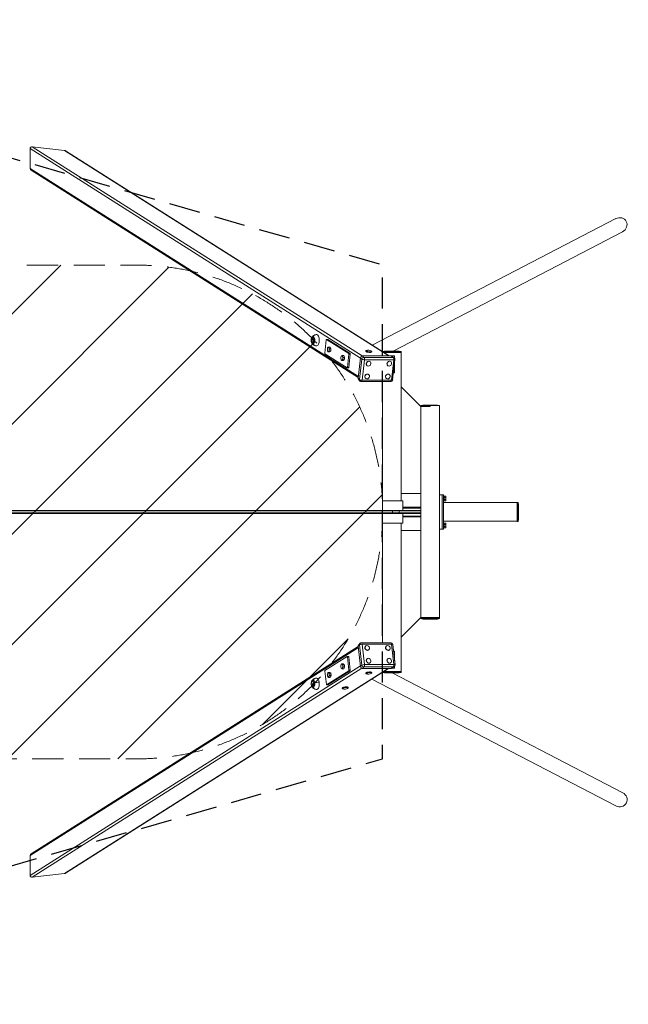
# Model space of a CAD drawing. Units: millimetres. Extents: x -16789 to 16789, y -2006 to 2006.
# Drawn here: x 14309 to 16789, y -2006 to 2006 of the extents above; entities that cross this region are included whole.
import ezdxf

# ---------------------------------------------------------------- set-up
doc = ezdxf.new("R2010")
doc.units = ezdxf.units.MM
doc.header["$LTSCALE"] = 20
doc.linetypes.add('HIDDEN', pattern=[9.525, 6.35, -3.175])
for name, color, linetype in [('2d', 230, 'Continuous'), ('EN-Free_Space', 10, 'HIDDEN'), ('EN-Free_Space_Hatch', 10, 'HIDDEN'), ('EN-Safetyzone', 93, 'HIDDEN')]:
    doc.layers.add(name, color=color, linetype=linetype)

msp = doc.modelspace()

# ---------------------------------------------------------------- hatches: boundary and pattern name
at = {"layer": 'EN-Free_Space_Hatch'}
h = msp.add_hatch(dxfattribs=at)
h.set_pattern_fill('ANSI31', color=256, scale=100)
edge = h.paths.add_edge_path()
edge.add_line((15787.8, -6.1), (15787.8, 5.9))
edge.add_arc((14787.8, 5.9), 1000, 360, 450)
edge.add_line((14787.8, 1005.9), (-14395, 1005.9))
edge.add_arc((-14395, 5.9), 1000, 90, 180)
edge.add_line((-15395, 5.9), (-15395, -6.1))
edge.add_arc((-14395, -6.1), 1000, 180, 270)
edge.add_line((-14395, -1006.1), (14787.8, -1006.1))
edge.add_arc((14787.8, -6.1), 1000, 270, 360)

# ---------------------------------------------------------------- linework, layer by layer
at = {"layer": '2d', "lineweight": 0}
for p, q in [((14360.3, 1488.2), (15705.1, 635.6)), ((14360.3, 1488.2), (14491.6, 1473.3)), ((15697.9, 627.3), (14351.5, 1480.9)), ((14351.5, 1400.2), (14351.5, 1480.9)), ((15812.8, 635.6), (14491.6, 1473.3)), ((15814.7, 635.6), (14495.9, 1471.8)), ((14351.5, 1400.2), (15689.3, 551.9)), ((15688.8, 547.4), (14356, 1392.4)), ((16737.8, 1195.2), (15745.5, 679.5)), ((16765.6, 1141.7), (15830.8, 655.9)), ((15496.9, 699.7), (15496.6, 699.7)), ((15500.2, 712.4), (15501.3, 713.9)), ((15500.2, 687), (15501.3, 685.6)), ((15504.6, 715.7), (15504.5, 715.7)), ((15504.6, 683.7), (15504.5, 683.7)), ((15506.2, 699.7), (15509.1, 699.7)), ((15509.1, 699.7), (15511.2, 699.7)), ((15511.4, 699.7), (15511.2, 699.7)), ((15552.2, 646.8), (15558.3, 700.9)), ((15559.4, 702.3), (15558.3, 700.9)), ((15559.4, 702.3), (15649.6, 645.1)), ((15564.8, 702.3), (15559.4, 702.3)), ((15564.8, 702.3), (15655, 645.1)), ((15552.2, 646.8), (15552.8, 644.4)), ((15643, 587.2), (15552.8, 644.4)), ((15563.3, 667.5), (15563.4, 667.9)), ((15563.3, 656.9), (15563.3, 656.8)), ((15572, 652.2), (15566, 652.2)), ((15574.2, 672.2), (15568.3, 672.2)), ((15576.2, 654.9), (15570.2, 654.9)), ((15577.3, 664.9), (15571.4, 664.9)), ((15576.2, 654.9), (15572, 652.2)), ((15574.2, 672.2), (15577.3, 664.9)), ((15577.3, 664.9), (15576.2, 654.9)), ((15577, 660.1), (15576.8, 660.1)), ((15650.2, 642.7), (15644.1, 588.6)), ((15655.6, 642.7), (15649.5, 588.6)), ((15650.2, 642.7), (15649.6, 645.1)), ((15649.6, 645.1), (15655, 645.1)), ((15655.6, 642.7), (15650.2, 642.7)), ((15655, 645.1), (15655.6, 642.7)), ((15795.9, 655.9), (15787.8, 653.9)), ((15825.9, 653.9), (15787.8, 653.9)), ((15787.8, 653.9), (15787.8, 652.7)), ((15825.9, 649.9), (15792.2, 649.9)), ((15825.9, 655.9), (15795.9, 655.9)), ((15855.9, 655.9), (15825.9, 655.9)), ((15825.9, 655.9), (15825.9, 653.9)), ((15864, 653.9), (15825.9, 653.9)), ((15825.9, 653.9), (15825.9, 649.9)), ((15864, 649.9), (15825.9, 649.9)), ((15855.9, 655.9), (15864, 653.9)), ((15864, 653.9), (15864, 649.9)), ((15864, 509.9), (15864, 649.9)), ((15618.4, 632.6), (15618.5, 633)), ((15618.4, 622), (15618.4, 621.9)), ((15627.1, 617.2), (15621.1, 617.2)), ((15629.3, 637.3), (15623.4, 637.3)), ((15631.3, 619.9), (15625.3, 619.9)), ((15632.4, 630), (15626.5, 630)), ((15631.3, 619.9), (15627.1, 617.2)), ((15629.3, 637.3), (15632.4, 630)), ((15632.4, 630), (15631.3, 619.9)), ((15632.1, 625.1), (15631.9, 625.1)), ((15698, 627.9), (15688.5, 544.8)), ((15693.7, 539.5), (15703.1, 622.6)), ((15703.1, 622.6), (15698, 627.9)), ((15714, 620.1), (15704.6, 537.1)), ((15706.2, 635.6), (15711.7, 629.9)), ((15822.1, 635.6), (15706.2, 635.6)), ((15711.7, 629.9), (15831.1, 629.9)), ((15833.5, 620.1), (15714, 620.1)), ((15731.9, 614), (15731.3, 614.3)), ((15736.2, 612.7), (15735.6, 613.1)), ((15836.4, 636.6), (15813.1, 636.6)), ((15816.2, 614), (15815.6, 614.3)), ((15820.5, 612.7), (15819.8, 613.1)), ((15831.1, 629.9), (15822.1, 635.6)), ((15824, 537.1), (15833.5, 620.1)), ((15825.5, 634.7), (15834.5, 629)), ((15838.1, 621.3), (15828.7, 538.2)), ((15836.4, 627.2), (15836.4, 636.6)), ((15836.4, 566.6), (15836.4, 606.4)), ((15643, 587.2), (15644.1, 588.6)), ((15648.5, 587.2), (15643, 587.2)), ((15644.1, 588.6), (15649.5, 588.6)), ((15649.5, 588.6), (15648.5, 587.2)), ((15725.5, 595.9), (15724.8, 596.2)), ((15726, 561.8), (15725.4, 562.2)), ((15809.7, 595.9), (15809.1, 596.2)), ((15810.3, 561.8), (15809.7, 562.2)), ((15831.9, 566.6), (15836.4, 566.6)), ((15688.5, 544.8), (15693.7, 539.5)), ((15690.4, 539.1), (15695.6, 533.6)), ((15701.4, 531.1), (15820.8, 531.1)), ((15704.6, 537.1), (15824, 537.1)), ((15719.6, 543.7), (15718.9, 544.1)), ((15730.3, 560.6), (15729.6, 561)), ((15787.9, 44.9), (15787.9, 531.1)), ((15803.8, 543.7), (15803.2, 544.1)), ((15814.5, 560.6), (15813.9, 561)), ((15944, 429.9), (15864, 509.9)), ((15864, 509.9), (15864, 74.9)), ((15952, 435.9), (15943.9, 433.9)), ((15982, 433.9), (15943.9, 433.9)), ((15943.9, 433.9), (15943.9, 430)), ((15982, 429.9), (15944, 429.9)), ((15944, 74.9), (15944, 429.9)), ((15944, -430.1), (15944, 429.9)), ((15982, 435.9), (15952, 435.9)), ((16012, 435.9), (15982, 435.9)), ((15982, 435.9), (15982, 433.9)), ((16020.1, 433.9), (15982, 433.9)), ((15982, 433.9), (15982, 429.9)), ((16012, 435.9), (16020.1, 433.9)), ((16020.1, 433.9), (16020.1, 429.9)), ((16020.1, 69.9), (16020.1, 429.9)), ((15787.8, 44.9), (15787.8, 5.9)), ((15870, 44.9), (15787.8, 44.9)), ((15864, 74.9), (15944, 74.9)), ((15864, 44.9), (15864, 74.9)), ((15870, 44.9), (15870, 5.9)), ((16020.1, 69.9), (16020.1, -70.1)), ((16030.1, 69.9), (16020.1, 69.9)), ((16036.1, 69.9), (16030.1, 69.9)), ((16036.1, 69.9), (16030.1, 69.9)), ((16030.1, 69.9), (16030.1, -70.1)), ((16036.1, 69.9), (16036.1, -70.1)), ((16036.1, 69.9), (16036.1, -70.1)), ((16036.1, 64.9), (16038.1, 64.9)), ((16036.1, 44.9), (16038.1, 44.9)), ((16038.1, 44.9), (16038.1, 64.9)), ((16044.9, 64.2), (16038.1, 64.2)), ((16044.9, 59.5), (16038.1, 59.5)), ((16044.9, 50.3), (16038.1, 50.3)), ((16044.9, 45.7), (16038.1, 45.7)), ((16044.9, 64.2), (16044.9, 59.5)), ((16044.9, 59.5), (16044.9, 50.3)), ((16044.9, 50.3), (16044.9, 45.7)), ((15827.5, 5.9), (12654, 5.9)), ((15827.5, 5.9), (15853.4, 5.9)), ((15944, 5.9), (15853.4, 5.9)), ((15944, 19.9), (15870, 19.9)), ((15944, 16.9), (15870, 16.9)), ((15944, 16.2), (15870, 16.2)), ((16336.1, 38), (16036.1, 38)), ((16336.1, 38), (16036.1, 38)), ((16336.1, -0.1), (16336.1, 38)), ((16340.1, 38), (16336.1, 38)), ((16340.1, -0.1), (16340.1, 38)), ((16342.1, 29.9), (16340.1, 38)), ((16342.1, -0.1), (16342.1, 29.9)), ((15827.7, -0.1), (12654, -0.1)), ((15827.5, -6.1), (12654, -6.1)), ((15787.8, -6.1), (15787.8, -45.1)), ((15853.4, -6.1), (15827.5, -6.1)), ((15856.9, -0.1), (15827.7, -0.1)), ((15944, -6.1), (15853.4, -6.1)), ((15944, -0.1), (15856.9, -0.1)), ((15870, -6.1), (15870, -45.1)), ((15944, -16.4), (15870, -16.4)), ((15944, -17.1), (15870, -17.1)), ((15944, -20.1), (15870, -20.1)), ((16336.1, -38.1), (16036.1, -38.1)), ((16336.1, -38.1), (16036.1, -38.1)), ((16336.1, -38.2), (16336.1, -0.1)), ((16340.1, -0.1), (16336.1, -0.1)), ((16340.1, -38.2), (16336.1, -38.2)), ((16340.1, -38.2), (16340.1, -0.1)), ((16342.1, -0.1), (16340.1, -0.1)), ((16342.1, -30.1), (16340.1, -38.2)), ((16342.1, -30.1), (16342.1, -0.1)), ((15787.8, -45.1), (15870, -45.1)), ((15787.9, -532.8), (15787.9, -45.1)), ((15864, -75.1), (15864, -45.1)), ((15864, -75.1), (15944, -75.1)), ((15864, -510.1), (15864, -75.1)), ((15944, -75.1), (15944, -430.1)), ((16030.1, -70.1), (16020.1, -70.1)), ((16020.1, -430.1), (16020.1, -70.1)), ((16036.1, -70.1), (16030.1, -70.1)), ((16036.1, -70.1), (16030.1, -70.1)), ((16036.1, -45.1), (16038.1, -45.1)), ((16036.1, -65.1), (16038.1, -65.1)), ((16038.1, -65.1), (16038.1, -45.1)), ((16044.9, -45.8), (16038.1, -45.8)), ((16044.9, -50.5), (16038.1, -50.5)), ((16044.9, -59.7), (16038.1, -59.7)), ((16044.9, -64.3), (16038.1, -64.3)), ((16044.9, -45.8), (16044.9, -50.5)), ((16044.9, -50.5), (16044.9, -59.7)), ((16044.9, -59.7), (16044.9, -64.3)), ((15944, -430.1), (15864, -510.1)), ((15943.9, -434.1), (15943.9, -430.1)), ((15943.9, -434.1), (15982, -434.1)), ((15952, -436.1), (15943.9, -434.1)), ((15944, -430.1), (15982, -430.1)), ((15952, -436.1), (15982, -436.1)), ((15982, -434.1), (15982, -430.1)), ((15982, -430.1), (16020.1, -430.1)), ((15982, -436.1), (15982, -434.1)), ((15982, -434.1), (16020.1, -434.1)), ((15982, -436.1), (16012, -436.1)), ((16012, -436.1), (16020.1, -434.1)), ((16020.1, -434.1), (16020.1, -430.1)), ((15864, -650.1), (15864, -510.1)), ((15689.3, -552.1), (14351.5, -1400.3)), ((15688.8, -547.5), (14356, -1392.6)), ((15693.8, -541.1), (15688.7, -546.5)), ((15688.7, -546.5), (15698.1, -629.5)), ((15695.8, -535.2), (15690.5, -540.7)), ((15703.2, -624.2), (15693.8, -541.1)), ((15820.9, -532.8), (15701.5, -532.8)), ((15704.8, -538.7), (15714.2, -621.8)), ((15824.2, -538.7), (15704.8, -538.7)), ((15719.7, -545.3), (15719.1, -545.7)), ((15804, -545.3), (15803.4, -545.7)), ((15833.6, -621.8), (15824.2, -538.7)), ((15828.9, -539.9), (15838.3, -622.9)), ((15553, -646), (15643.2, -588.8)), ((15644.2, -590.2), (15643.2, -588.8)), ((15643.2, -588.8), (15648.6, -588.8)), ((15644.2, -590.2), (15650.3, -644.3)), ((15649.7, -590.2), (15644.2, -590.2)), ((15648.6, -588.8), (15649.7, -590.2)), ((15649.7, -590.2), (15655.8, -644.3)), ((15725.6, -597.5), (15725, -597.9)), ((15726.2, -563.4), (15725.6, -563.8)), ((15730.4, -562.2), (15729.8, -562.6)), ((15809.9, -597.5), (15809.3, -597.9)), ((15810.4, -563.4), (15809.8, -563.8)), ((15814.7, -562.2), (15814.1, -562.6)), ((15836.4, -566.8), (15831.9, -566.8)), ((15836.4, -606.6), (15836.4, -566.8)), ((14351.5, -1481.1), (15697.9, -627.4)), ((15703.6, -636.7), (14360.3, -1488.4)), ((14491.6, -1473.5), (15810.5, -637.3)), ((15812.4, -637.3), (14495.9, -1472)), ((15618.6, -623.6), (15618.6, -623.5)), ((15618.6, -634.2), (15618.7, -634.6)), ((15627.2, -618.9), (15621.3, -618.9)), ((15629.5, -638.9), (15623.5, -638.9)), ((15631.5, -621.5), (15625.5, -621.5)), ((15632.6, -631.6), (15626.6, -631.6)), ((15627.2, -618.9), (15631.5, -621.5)), ((15632.6, -631.6), (15629.5, -638.9)), ((15631.5, -621.5), (15632.6, -631.6)), ((15632.3, -626.8), (15632.1, -626.8)), ((15698.1, -629.5), (15703.2, -624.2)), ((15711.8, -631.6), (15706.4, -637.3)), ((15822.2, -637.3), (15706.4, -637.3)), ((15831.2, -631.6), (15711.8, -631.6)), ((15714.2, -621.8), (15833.6, -621.8)), ((15732.1, -615.6), (15731.5, -616)), ((15736.3, -614.4), (15735.7, -614.8)), ((15816.4, -615.6), (15815.7, -616)), ((15820.6, -614.4), (15820, -614.8)), ((15822.2, -637.3), (15831.2, -631.6)), ((15824.6, -636.8), (15836.4, -636.8)), ((15834.6, -630.6), (15825.7, -636.3)), ((15836.4, -636.8), (15836.4, -629)), ((15553, -646), (15552.4, -648.4)), ((15558.5, -702.5), (15552.4, -648.4)), ((15649.7, -646.7), (15559.5, -703.9)), ((15563.5, -658.5), (15563.5, -658.5)), ((15563.5, -669.1), (15563.6, -669.5)), ((15655.2, -646.7), (15565, -703.9)), ((15572.1, -653.8), (15566.1, -653.8)), ((15574.4, -673.9), (15568.4, -673.9)), ((15576.4, -656.5), (15570.4, -656.5)), ((15577.5, -666.5), (15571.5, -666.5)), ((15572.1, -653.8), (15576.4, -656.5)), ((15577.5, -666.5), (15574.4, -673.9)), ((15576.4, -656.5), (15577.5, -666.5)), ((15577.2, -661.7), (15577, -661.7)), ((15649.7, -646.7), (15650.3, -644.3)), ((15655.2, -646.7), (15649.7, -646.7)), ((15650.3, -644.3), (15655.8, -644.3)), ((15655.8, -644.3), (15655.2, -646.7)), ((15723.4, -653.4), (15723.5, -653.9)), ((15733.9, -652.1), (15734.7, -651.9)), ((15734.6, -651.2), (15734.7, -651.9)), ((15734.7, -651.9), (15734.9, -652)), ((16738.2, -1197.5), (15743.8, -680.8)), ((15787.8, -654.1), (15787.8, -652.9)), ((15787.8, -654.1), (15825.9, -654.1)), ((15795.9, -656.1), (15787.8, -654.1)), ((15792.2, -650.1), (15825.9, -650.1)), ((15795.9, -656.1), (15825.9, -656.1)), ((15825.9, -654.1), (15825.9, -650.1)), ((15825.9, -650.1), (15864, -650.1)), ((15825.9, -656.1), (15825.9, -654.1)), ((15825.9, -654.1), (15864, -654.1)), ((15825.9, -656.1), (15855.9, -656.1)), ((16766, -1144), (15827.1, -656.1)), ((15855.9, -656.1), (15864, -654.1)), ((15864, -654.1), (15864, -650.1)), ((15500.2, -687.2), (15501.3, -685.8)), ((15500.2, -712.6), (15501.3, -714)), ((15501.5, -686), (15502.7, -684.5)), ((15504.6, -683.9), (15504.5, -683.9)), ((15504.6, -715.9), (15504.5, -715.9)), ((15504.6, -713.8), (15506.2, -715.4)), ((15506.4, -715.4), (15506.2, -715.4)), ((15558.5, -702.5), (15559.5, -703.9)), ((15559.5, -703.9), (15565, -703.9)), ((15627.5, -714.3), (15627.5, -714.7)), ((15637.9, -712.9), (15638.7, -712.7)), ((15638.7, -712.1), (15638.7, -712.7)), ((15638.7, -712.7), (15639, -712.8)), ((14351.5, -1481.1), (14351.5, -1400.3)), ((14491.6, -1473.5), (14360.3, -1488.4))]:
    msp.add_line(p, q, dxfattribs=at)
for centre, radius, start, end in [((15729.5, 638.7), 20.9, 57.6244, 114.6738), ((15729.5, 638.7), 20.9, 52.4048, 57.6244), ((15830.2, 622.2), 8, 353.5393, 57.6244), ((15701.4, 539.1), 8, 223.8245, 237.6244), ((15701.4, 539.1), 8, 237.6244, 270), ((15820.8, 539.1), 8, 270, 353.5393), ((15701.5, -540.8), 8, 122.3756, 136.1755), ((15701.5, -540.8), 8, 90, 122.3756), ((15820.9, -540.8), 8, 6.4607, 90), ((15830.4, -623.8), 8, 302.3756, 6.4607), ((15729.6, -640.3), 20.9, 245.3262, 302.3756), ((15729.6, -640.3), 20.9, 302.3756, 307.5952), ((15633.7, -701.1), 20.9, 245.3262, 302.3756), ((15633.7, -701.1), 20.9, 302.3756, 307.5952)]:
    msp.add_arc(centre, radius, start, end, dxfattribs=at)
for centre, major_axis, ratio, start_param, end_param in [((14360.3, 1479.9), (7.72, -4.89), 0.875426, 2.0775, 3.648297), ((14491.6, 1465), (7.72, -4.89), 0.875426, 1.570796, 2.0775), ((14360.3, 1399.2), (7.72, -4.89), 0.875426, 3.648297, 4.712389), ((16751.7, 1168.4), (-29.1, -15.1), 0.917856, 3.141593, 4.712389), ((16751.7, 1168.4), (-29.1, -15.1), 0.917856, 1.570796, 3.141593), ((15520.2, 698.2), (0, -24.5), 0.906308, 3.153946, 3.916895), ((15519.9, 699.7), (0, 23), 0.422618, 0, 0.005761), ((15519.9, 699.7), (0, 23), 0.422618, 3.141593, 6.283185), ((15501.5, 699.7), (0, 11), 0.422618, 0, 1.570796), ((15501.5, 699.7), (0, 11), 0.422618, 1.570796, 3.141593), ((15503, 699.7), (0, 14.4), 0.422618, 4.712389, 6.772624), ((15503, 699.7), (0, 14.4), 0.422618, 2.652154, 4.712389), ((15576.1, 699.7), (0, 83), 0.906308, 1.438235, 1.570796), ((15576.1, 699.7), (0, -83), 0.906308, 4.712389, 4.84495), ((15504.5, 699.7), (0, -16), 0.422618, 1.570796, 3.631031), ((15504.5, 699.7), (0, -16), 0.422618, 5.793747, 7.853982), ((15501.5, 699.7), (0, 11), 0.422618, 4.712389, 6.283185), ((15501.5, 699.7), (0, 11), 0.422618, 3.141593, 4.712389), ((15520.2, 701.2), (0, 24.5), 0.906308, 2.36629, 3.129239), ((15519.9, 699.7), (0, 23), 0.422618, 3.135832, 3.141593), ((15566.4, 662.2), (0, -9), 0.422618, 4.45059, 5.497787), ((15566.4, 662.2), (0, -9), 0.422618, 3.403392, 4.45059), ((15566.4, 662.2), (0, -9), 0.422618, 5.497787, 6.544985), ((15566.4, 662.2), (0, -9), 0.422618, 2.356194, 3.403392), ((15566.4, 662.2), (0, -9), 0.422618, 0.261799, 1.308997), ((15566.4, 662.2), (0, -9), 0.422618, 1.308997, 2.356194), ((15573.6, 662.2), (0, -8.2), 0.422618, 2.192336, 2.520053), ((15573.6, 662.2), (0, -8.2), 0.422618, 0.978843, 1.308997), ((15573.6, 662.2), (0, -8.2), 0.422618, 1.308997, 1.63915), ((15731.4, 655.5), (-11.5, 1.3), 0.23457, 5.912787, 6.732944), ((15729.5, 638.7), (-11.2, -17.7), 0.875426, 3.648297, 4.236256), ((15731.4, 655.5), (-11.5, 1.3), 0.23457, 0.449758, 2.020555), ((15729.5, 638.7), (-11.2, -17.7), 0.875426, 3.141593, 3.648297), ((15735.7, 651.6), (0, -1.25), 0.422618, 0, 2.291833), ((15731.4, 655.5), (-11.5, 1.3), 0.23457, 2.020555, 3.511991), ((15621.5, 627.3), (0, -9), 0.422618, 4.45059, 5.497787), ((15621.5, 627.3), (0, -9), 0.422618, 3.403392, 4.45059), ((15621.5, 627.3), (0, -9), 0.422618, 5.497787, 6.544985), ((15621.5, 627.3), (0, -9), 0.422618, 2.356194, 3.403392), ((15621.5, 627.3), (0, -9), 0.422618, 0.261799, 1.308997), ((15621.5, 627.3), (0, -9), 0.422618, 1.308997, 2.356194), ((15628.7, 627.3), (0, -8.2), 0.422618, 2.192336, 2.520053), ((15628.7, 627.3), (0, -8.2), 0.422618, 0.978843, 1.308997), ((15628.7, 627.3), (0, -8.2), 0.422618, 1.308997, 1.63915), ((15710.8, 622.2), (5.77, 5.54), 0.935513, 0.726096, 2.296892), ((15710.8, 622.2), (-7.95, 0.9), 0.23457, 0.275226, 0.449758), ((15710.8, 622.2), (-4.28, -6.76), 0.875426, 3.648297, 5.219093), ((15710.8, 622.2), (-7.95, 0.9), 0.23457, 0.449758, 2.020555), ((15710.8, 622.2), (0, -8), 0.422618, 1.308997, 2.879793), ((15730.2, 604.7), (-5.35, -8.45), 0.875426, 3.648297, 6.283185), ((15730.8, 604.3), (5.35, 8.45), 0.875426, 0.506704, 3.648297), ((15730.8, 604.3), (5.35, 8.45), 0.875426, 3.648297, 6.789889), ((15730.2, 604.7), (-5.35, -8.45), 0.875426, 3.141593, 3.648297), ((15814.5, 604.7), (-5.35, -8.45), 0.875426, 3.648297, 6.283185), ((15815.1, 604.3), (5.35, 8.45), 0.875426, 0.506704, 3.648297), ((15815.1, 604.3), (5.35, 8.45), 0.875426, 3.648297, 6.789889), ((15814.5, 604.7), (-5.35, -8.45), 0.875426, 3.141593, 3.648297), ((15821.2, 627.9), (-4.28, -6.76), 0.875426, 3.141593, 3.648297), ((15830.2, 622.2), (0, -8), 0.422618, 1.308997, 2.879793), ((15830.2, 622.2), (4.28, 6.76), 0.875426, 0, 0.506704), ((15830.2, 622.2), (-7.95, 0.9), 0.23457, 2.020555, 3.141593), ((15724.3, 552.5), (-5.35, -8.45), 0.875426, 3.648297, 6.283185), ((15724.9, 552.1), (5.35, 8.45), 0.875426, 0.506704, 3.648297), ((15724.9, 552.1), (5.35, 8.45), 0.875426, 3.648297, 6.789889), ((15724.3, 552.5), (-5.35, -8.45), 0.875426, 3.141593, 3.648297), ((15808.6, 552.5), (-5.35, -8.45), 0.875426, 3.648297, 6.283185), ((15809.2, 552.1), (5.35, 8.45), 0.875426, 0.506704, 3.648297), ((15809.2, 552.1), (5.35, 8.45), 0.875426, 3.648297, 6.789889), ((15808.6, 552.5), (-5.35, -8.45), 0.875426, 3.141593, 3.648297), ((15701.4, 539.1), (-5.77, -5.54), 0.935513, 5.438485, 6.283185), ((15701.4, 539.1), (-7.95, 0.9), 0.23457, 0.275226, 0.449758), ((15701.4, 539.1), (-4.28, -6.76), 0.875426, 5.219093, 6.283185), ((15701.4, 539.1), (-7.95, 0.9), 0.23457, 0.449758, 2.020555), ((15701.4, 539.1), (0, 8), 0.422618, 3.141593, 4.45059), ((15820.8, 539.1), (0, -8), 0.422618, 0, 1.308997), ((15820.8, 539.1), (-7.95, 0.9), 0.23457, 2.020555, 3.141593), ((15827.5, -0.1), (0, 6), 0.032729, 4.712389, 6.283185), ((15853.4, -0.1), (0, 6), 0.583921, 4.712389, 6.283185), ((15827.5, -0.1), (0, 6), 0.032729, 3.141593, 4.712389), ((15853.4, -0.1), (0, 6), 0.583921, 3.141593, 4.712389), ((15701.5, -540.8), (-5.77, 5.54), 0.935513, 0, 0.844701), ((15701.5, -540.8), (-7.95, -0.9), 0.23457, 5.833427, 6.00796), ((15701.5, -540.8), (4.28, -6.76), 0.875426, 3.141593, 4.205685), ((15701.5, -540.8), (-7.95, -0.9), 0.23457, 4.262631, 5.833427), ((15701.5, -540.8), (0, -8), 0.422618, 1.832596, 3.141593), ((15724.5, -554.2), (5.35, -8.45), 0.875426, 3.141593, 5.776481), ((15725.1, -553.8), (-5.35, 8.45), 0.875426, 5.776481, 8.918074), ((15725.1, -553.8), (-5.35, 8.45), 0.875426, 2.634889, 5.776481), ((15808.7, -554.2), (5.35, -8.45), 0.875426, 3.141593, 5.776481), ((15809.4, -553.8), (-5.35, 8.45), 0.875426, 5.776481, 8.918074), ((15809.4, -553.8), (-5.35, 8.45), 0.875426, 2.634889, 5.776481), ((15820.9, -540.8), (0, -8), 0.422618, 1.832596, 3.141593), ((15820.9, -540.8), (-7.95, -0.9), 0.23457, 3.141593, 4.262631), ((15730.4, -606.3), (5.35, -8.45), 0.875426, 3.141593, 5.776481), ((15731, -605.9), (-5.35, 8.45), 0.875426, 5.776481, 8.918074), ((15724.5, -554.2), (5.35, -8.45), 0.875426, 5.776481, 6.283185), ((15731, -605.9), (-5.35, 8.45), 0.875426, 2.634889, 5.776481), ((15814.7, -606.3), (5.35, -8.45), 0.875426, 3.141593, 5.776481), ((15815.3, -605.9), (-5.35, 8.45), 0.875426, 5.776481, 8.918074), ((15808.7, -554.2), (5.35, -8.45), 0.875426, 5.776481, 6.283185), ((15815.3, -605.9), (-5.35, 8.45), 0.875426, 2.634889, 5.776481), ((15621.7, -628.9), (0, -9), 0.422618, 3.926991, 4.974188), ((15621.7, -628.9), (0, -9), 0.422618, 4.974188, 6.021386), ((15621.7, -628.9), (0, -9), 0.422618, 2.879793, 3.926991), ((15621.7, -628.9), (0, -9), 0.422618, 6.021386, 7.068583), ((15621.7, -628.9), (0, -9), 0.422618, 1.832596, 2.879793), ((15621.7, -628.9), (0, -9), 0.422618, 0.785398, 1.832596), ((15628.9, -628.9), (0, -8.2), 0.422618, 0.62154, 0.949257), ((15628.9, -628.9), (0, -8.2), 0.422618, 1.832596, 2.162749), ((15628.9, -628.9), (0, -8.2), 0.422618, 1.502442, 1.832596), ((15710.9, -623.8), (-7.95, -0.9), 0.23457, 5.833427, 6.00796), ((15710.9, -623.8), (5.77, -5.54), 0.935513, 3.986293, 5.55709), ((15710.9, -623.8), (-7.95, -0.9), 0.23457, 4.262631, 5.833427), ((15710.9, -623.8), (4.28, -6.76), 0.875426, 4.205685, 5.776481), ((15710.9, -623.8), (0, 8), 0.422618, 3.403392, 4.974188), ((15730.4, -606.3), (5.35, -8.45), 0.875426, 5.776481, 6.283185), ((15814.7, -606.3), (5.35, -8.45), 0.875426, 5.776481, 6.283185), ((15821.4, -629.5), (4.28, -6.76), 0.875426, 5.776481, 6.283185), ((15830.4, -623.8), (0, -8), 0.422618, 0.261799, 1.832596), ((15830.4, -623.8), (4.28, -6.76), 0.875426, 5.776481, 6.283185), ((15830.4, -623.8), (-7.95, -0.9), 0.23457, 3.141593, 4.262631), ((15519.9, -699.9), (0, -23), 0.422618, 1.832596, 3.147354), ((15566.6, -663.8), (0, -9), 0.422618, 3.926991, 4.974188), ((15566.6, -663.8), (0, -9), 0.422618, 4.974188, 6.021386), ((15566.6, -663.8), (0, -9), 0.422618, 2.879793, 3.926991), ((15566.6, -663.8), (0, -9), 0.422618, 6.021386, 7.068583), ((15566.6, -663.8), (0, -9), 0.422618, 1.832596, 2.879793), ((15566.6, -663.8), (0, -9), 0.422618, 0.785398, 1.832596), ((15573.8, -663.8), (0, -8.2), 0.422618, 0.62154, 0.949257), ((15573.8, -663.8), (0, -8.2), 0.422618, 1.832596, 2.162749), ((15573.8, -663.8), (0, -8.2), 0.422618, 1.502442, 1.832596), ((15731.5, -657.1), (11.5, 1.3), 0.23457, 2.691834, 3.511991), ((15731.5, -657.1), (11.5, 1.3), 0.23457, 1.121038, 2.691834), ((15729.6, -640.3), (-11.2, 17.7), 0.875426, 2.046929, 2.634889), ((15729.6, -640.3), (-11.2, 17.7), 0.875426, 2.634889, 3.141593), ((15735.9, -653.3), (0, 1.25), 0.422618, 3.991352, 6.283185), ((15731.5, -657.1), (11.5, 1.3), 0.23457, 5.912787, 7.404223), ((15501.5, -699.9), (0, -11), 0.422618, 3.403392, 4.974188), ((15576.1, -699.9), (-82.5, -9.3), 0.23457, 5.833427, 5.965988), ((15501.5, -699.9), (0, -11), 0.422618, 4.974188, 6.544985), ((15503, -699.9), (0, 14.4), 0.422618, 0.261799, 0.489439), ((15503, -699.9), (0, 14.4), 0.422618, 2.652154, 3.403392), ((15505.8, -690.1), (3.21, -5.07), 0.875426, 3.424369, 4.073124), ((15501.5, -699.9), (0, -11), 0.422618, 1.832596, 3.403392), ((15576.1, -699.9), (-82.5, -9.3), 0.23457, 5.700866, 5.833427), ((15504.5, -699.9), (0, 16), 0.422618, 0.261799, 0.489439), ((15504.5, -699.9), (0, 16), 0.422618, 2.652154, 3.403392), ((15503, -699.9), (0, 14.4), 0.422618, 3.403392, 6.544985), ((15504.5, -699.9), (0, 16), 0.422618, 3.403392, 6.544985), ((15501.5, -699.9), (0, -11), 0.422618, 0.261799, 1.832596), ((15508, -709.7), (-3.21, 5.07), 0.875426, 1.196654, 1.845408), ((15519.5, -700.3), (24.3, 2.8), 0.23457, 1.133392, 1.89634), ((15519.9, -699.9), (0, -23), 0.422618, 6.277424, 8.115781), ((15635.6, -717.9), (11.5, 1.3), 0.23457, 2.691834, 3.511991), ((15635.6, -717.9), (11.5, 1.3), 0.23457, 1.121038, 2.691834), ((15633.7, -701.1), (-11.2, 17.7), 0.875426, 2.046929, 2.634889), ((15633.7, -701.1), (-11.2, 17.7), 0.875426, 2.634889, 3.141593), ((15639.9, -714.1), (0, 1.25), 0.422618, 3.991352, 6.283185), ((15635.6, -717.9), (11.5, 1.3), 0.23457, 5.912787, 7.404223), ((16752.1, -1170.7), (-29.1, 15.1), 0.917856, 3.141593, 4.712389), ((16752.1, -1170.7), (-29.1, 15.1), 0.917856, 1.570796, 3.141593), ((14360.3, -1399.3), (-7.72, -4.89), 0.875426, 4.712389, 5.776481), ((14360.3, -1480.1), (-7.72, -4.89), 0.875426, 5.776481, 7.347278), ((14491.6, -1465.2), (-7.72, -4.89), 0.875426, 1.064092, 1.570796)]:
    msp.add_ellipse(centre, major_axis=major_axis, ratio=ratio, start_param=start_param, end_param=end_param, dxfattribs=at)
for points, knots in [([(15502.4, 714.9), (15502.7, 715.3), (15503, 715.6), (15504.1, 716.7), (15505.1, 717.5), (15507.2, 719), (15508.4, 719.8), (15511.2, 721.1), (15512.8, 721.7), (15516.2, 722.5), (15518, 722.7), (15519.8, 722.7)], [5.8517163, 5.8517163, 5.8517163, 5.8517163, 5.8951112, 5.8951112, 5.9906895, 5.9906895, 6.0862678, 6.0862678, 6.1818461, 6.1818461, 6.2774244, 6.2774244, 6.2774244, 6.2774244]), ([(15496.6, 699.7), (15496.6, 700.7), (15496.6, 701.6), (15496.8, 703.4), (15496.9, 704.3), (15497.3, 706), (15497.5, 706.9), (15498, 708.5), (15498.3, 709.4), (15499.1, 710.9), (15499.6, 711.7), (15500.2, 712.4)], [4.712389, 4.712389, 4.712389, 4.712389, 4.928661, 4.928661, 5.144932, 5.144932, 5.361204, 5.361204, 5.577475, 5.577475, 5.793747, 5.793747, 5.793747, 5.793747]), ([(15500.2, 687), (15499.6, 687.8), (15499.1, 688.5), (15498.3, 690.1), (15498, 690.9), (15497.5, 692.6), (15497.3, 693.4), (15496.9, 695.2), (15496.8, 696.1), (15496.6, 697.9), (15496.6, 698.8), (15496.6, 699.7)], [3.631031, 3.631031, 3.631031, 3.631031, 3.847303, 3.847303, 4.063574, 4.063574, 4.279846, 4.279846, 4.496117, 4.496117, 4.712389, 4.712389, 4.712389, 4.712389]), ([(15519.8, 676.7), (15518, 676.8), (15516.2, 677), (15512.8, 677.8), (15511.2, 678.4), (15508.4, 679.7), (15507.2, 680.5), (15505.1, 682), (15504.1, 682.8), (15503, 683.9), (15502.7, 684.2), (15502.4, 684.5)], [3.1473536, 3.1473536, 3.1473536, 3.1473536, 3.2429319, 3.2429319, 3.3385102, 3.3385102, 3.4340885, 3.4340885, 3.5296668, 3.5296668, 3.5730616, 3.5730616, 3.5730616, 3.5730616]), ([(15563.7, 655.8), (15563.8, 655.5), (15564, 655.2), (15564.3, 654.6), (15564.5, 654.3), (15565.1, 653.4), (15565.5, 652.8), (15566, 652.2)], [0.005257893, 0.005257893, 0.005257893, 0.005257893, 0.006567393, 0.006567393, 0.007876892, 0.007876892, 0.010495891, 0.010495891, 0.010495891, 0.010495891]), ([(15565.4, 670.9), (15565.2, 670.8), (15565.1, 670.7), (15564.8, 670.4), (15564.6, 670.3), (15564.3, 670), (15564.1, 669.8), (15564, 669.6)], [0.005257893, 0.005257893, 0.005257893, 0.005257893, 0.006567393, 0.006567393, 0.007876892, 0.007876892, 0.010495891, 0.010495891, 0.010495891, 0.010495891]), ([(15568.3, 672.2), (15567.7, 672), (15567.2, 671.8), (15566.2, 671.4), (15565.8, 671.1), (15565.4, 670.9)], [0.000000238, 0.000000238, 0.000000238, 0.000000238, 0.002629066, 0.002629066, 0.005257893, 0.005257893, 0.005257893, 0.005257893]), ([(15566, 652.2), (15566.1, 652.4), (15566.3, 652.6), (15566.7, 653.1), (15567, 653.3), (15567.4, 653.5)], [0.000000238, 0.000000238, 0.000000238, 0.000000238, 0.002629066, 0.002629066, 0.005257893, 0.005257893, 0.005257893, 0.005257893]), ([(15567.4, 653.5), (15567.6, 653.6), (15567.8, 653.7), (15568.2, 654), (15568.4, 654.1), (15569.1, 654.4), (15569.7, 654.6), (15570.2, 654.9)], [0.005257893, 0.005257893, 0.005257893, 0.005257893, 0.006567393, 0.006567393, 0.007876892, 0.007876892, 0.010495891, 0.010495891, 0.010495891, 0.010495891]), ([(15569.1, 668.6), (15568.9, 668.9), (15568.8, 669.2), (15568.6, 669.8), (15568.6, 670.1), (15568.4, 671), (15568.3, 671.6), (15568.3, 672.2)], [0.005257893, 0.005257893, 0.005257893, 0.005257893, 0.006567393, 0.006567393, 0.007876892, 0.007876892, 0.010495891, 0.010495891, 0.010495891, 0.010495891]), ([(15571.4, 664.9), (15570.9, 665.5), (15570.4, 666.1), (15569.7, 667.3), (15569.3, 667.9), (15569.1, 668.6)], [0.000000238, 0.000000238, 0.000000238, 0.000000238, 0.002629066, 0.002629066, 0.005257893, 0.005257893, 0.005257893, 0.005257893]), ([(15570.2, 654.9), (15570.1, 655.7), (15570, 656.5), (15570, 657.7), (15570, 658.2), (15570, 659), (15570, 659.5), (15570.1, 659.9)], [0.023546758, 0.023546758, 0.023546758, 0.023546758, 0.02617961, 0.02617961, 0.027496036, 0.027496036, 0.028812461, 0.028812461, 0.028812461, 0.028812461]), ([(15570.1, 659.9), (15570.2, 660.7), (15570.3, 661.6), (15570.8, 663.2), (15571, 664.1), (15571.4, 664.9)], [0.028812461, 0.028812461, 0.028812461, 0.028812461, 0.031443488, 0.031443488, 0.034074515, 0.034074515, 0.034074515, 0.034074515]), ([(15720.7, 657.7), (15720.4, 657.5), (15720, 657.3), (15719.5, 656.8), (15719.4, 656.6), (15719.2, 656), (15719.1, 655.6), (15719.3, 655), (15719.4, 654.7), (15719.9, 654), (15720.2, 653.7), (15721.4, 653), (15722.4, 652.5), (15724.5, 651.9), (15725.6, 651.6), (15727.9, 651.1), (15729.1, 650.9), (15731.6, 650.6), (15732.8, 650.5), (15734.6, 650.4), (15735.1, 650.4), (15735.7, 650.4)], [2.744638, 2.744638, 2.744638, 2.744638, 2.94914, 2.94914, 3.046851, 3.046851, 3.183159, 3.183159, 3.319448, 3.319448, 3.555508, 3.555508, 3.967057, 3.967057, 4.311086, 4.311086, 4.642146, 4.642146, 4.970297, 4.970297, 5.135591, 5.135591, 5.135591, 5.135591]), ([(15735.7, 650.4), (15736.7, 650.4), (15737.7, 650.4), (15739.4, 650.6), (15740.2, 650.7), (15741.5, 651.1), (15742, 651.3), (15742.8, 651.9), (15743, 652.1), (15743.3, 652.7), (15743.4, 653.1), (15743.3, 653.8), (15743.2, 654.1), (15742.8, 654.7), (15742.5, 655), (15742.2, 655.2)], [5.135591, 5.135591, 5.135591, 5.135591, 5.433878, 5.433878, 5.732165, 5.732165, 6.030453, 6.030453, 6.161929, 6.161929, 6.308553, 6.308553, 6.440348, 6.440348, 6.627027, 6.627027, 6.627027, 6.627027]), ([(15618.8, 620.9), (15618.9, 620.6), (15619.1, 620.3), (15619.4, 619.7), (15619.6, 619.3), (15620.2, 618.4), (15620.6, 617.8), (15621.1, 617.2)], [0.005257893, 0.005257893, 0.005257893, 0.005257893, 0.006567393, 0.006567393, 0.007876892, 0.007876892, 0.010495891, 0.010495891, 0.010495891, 0.010495891]), ([(15620.5, 636), (15620.3, 635.8), (15620.2, 635.7), (15619.9, 635.5), (15619.8, 635.4), (15619.4, 635.1), (15619.2, 634.8), (15619.1, 634.6)], [0.005257893, 0.005257893, 0.005257893, 0.005257893, 0.006567393, 0.006567393, 0.007876892, 0.007876892, 0.010495891, 0.010495891, 0.010495891, 0.010495891]), ([(15623.4, 637.3), (15622.8, 637.1), (15622.3, 636.9), (15621.3, 636.4), (15620.9, 636.2), (15620.5, 636)], [0.000000238, 0.000000238, 0.000000238, 0.000000238, 0.002629066, 0.002629066, 0.005257893, 0.005257893, 0.005257893, 0.005257893]), ([(15621.1, 617.2), (15621.2, 617.4), (15621.4, 617.7), (15621.8, 618.1), (15622.1, 618.3), (15622.5, 618.6)], [0.000000238, 0.000000238, 0.000000238, 0.000000238, 0.002629066, 0.002629066, 0.005257893, 0.005257893, 0.005257893, 0.005257893]), ([(15622.5, 618.6), (15622.7, 618.7), (15622.9, 618.8), (15623.3, 619), (15623.5, 619.1), (15624.2, 619.5), (15624.8, 619.7), (15625.3, 619.9)], [0.005257893, 0.005257893, 0.005257893, 0.005257893, 0.006567393, 0.006567393, 0.007876892, 0.007876892, 0.010495891, 0.010495891, 0.010495891, 0.010495891]), ([(15624.2, 633.6), (15624.1, 633.9), (15623.9, 634.3), (15623.7, 634.9), (15623.7, 635.2), (15623.5, 636.1), (15623.4, 636.7), (15623.4, 637.3)], [0.005257893, 0.005257893, 0.005257893, 0.005257893, 0.006567393, 0.006567393, 0.007876892, 0.007876892, 0.010495891, 0.010495891, 0.010495891, 0.010495891]), ([(15626.5, 630), (15626, 630.6), (15625.6, 631.2), (15624.8, 632.4), (15624.5, 633), (15624.2, 633.6)], [0.000000238, 0.000000238, 0.000000238, 0.000000238, 0.002629066, 0.002629066, 0.005257893, 0.005257893, 0.005257893, 0.005257893]), ([(15625.3, 619.9), (15625.2, 620.7), (15625.1, 621.6), (15625.1, 622.8), (15625.1, 623.2), (15625.1, 624.1), (15625.1, 624.5), (15625.2, 624.9)], [0.023546758, 0.023546758, 0.023546758, 0.023546758, 0.02617961, 0.02617961, 0.027496036, 0.027496036, 0.028812461, 0.028812461, 0.028812461, 0.028812461]), ([(15625.2, 624.9), (15625.3, 625.8), (15625.4, 626.6), (15625.9, 628.3), (15626.2, 629.1), (15626.5, 630)], [0.028812461, 0.028812461, 0.028812461, 0.028812461, 0.031443488, 0.031443488, 0.034074515, 0.034074515, 0.034074515, 0.034074515]), ([(15619, -622.5), (15618.8, -622.8), (15618.7, -623.2), (15618.6, -623.5), (15618.6, -623.5), (15618.6, -623.5)], [0.005257893, 0.005257893, 0.005257893, 0.005257893, 0.006567393, 0.006567393, 0.006649387, 0.006649387, 0.006649387, 0.006649387]), ([(15621.3, -618.9), (15620.8, -619.5), (15620.3, -620.1), (15619.6, -621.3), (15619.2, -621.9), (15619, -622.5)], [0.000000238, 0.000000238, 0.000000238, 0.000000238, 0.002629066, 0.002629066, 0.005257893, 0.005257893, 0.005257893, 0.005257893]), ([(15619.3, -636.2), (15619.4, -636.5), (15619.6, -636.7), (15620, -637.1), (15620.3, -637.4), (15620.7, -637.6)], [0.000000238, 0.000000238, 0.000000238, 0.000000238, 0.002629066, 0.002629066, 0.005257893, 0.005257893, 0.005257893, 0.005257893]), ([(15620.7, -637.6), (15620.9, -637.7), (15621.1, -637.8), (15621.5, -638), (15621.7, -638.2), (15622.4, -638.5), (15623, -638.7), (15623.5, -638.9)], [0.005257893, 0.005257893, 0.005257893, 0.005257893, 0.006567393, 0.006567393, 0.007876892, 0.007876892, 0.010495891, 0.010495891, 0.010495891, 0.010495891]), ([(15622.6, -620.2), (15622.5, -620.1), (15622.3, -620), (15622, -619.7), (15621.9, -619.6), (15621.5, -619.3), (15621.4, -619.1), (15621.3, -618.9)], [0.005257893, 0.005257893, 0.005257893, 0.005257893, 0.006567393, 0.006567393, 0.007876892, 0.007876892, 0.010495891, 0.010495891, 0.010495891, 0.010495891]), ([(15625.5, -621.5), (15624.9, -621.3), (15624.4, -621.1), (15623.4, -620.7), (15623, -620.4), (15622.6, -620.2)], [0.000000238, 0.000000238, 0.000000238, 0.000000238, 0.002629066, 0.002629066, 0.005257893, 0.005257893, 0.005257893, 0.005257893]), ([(15623.5, -638.9), (15623.6, -638.3), (15623.6, -637.7), (15623.9, -636.5), (15624.1, -635.9), (15624.4, -635.3)], [0.000000238, 0.000000238, 0.000000238, 0.000000238, 0.002629066, 0.002629066, 0.005257893, 0.005257893, 0.005257893, 0.005257893]), ([(15624.4, -635.3), (15624.5, -634.9), (15624.6, -634.6), (15625, -634), (15625.1, -633.7), (15625.7, -632.8), (15626.2, -632.2), (15626.6, -631.6)], [0.005257893, 0.005257893, 0.005257893, 0.005257893, 0.006567393, 0.006567393, 0.007876892, 0.007876892, 0.010495891, 0.010495891, 0.010495891, 0.010495891]), ([(15625.3, -626.6), (15625.2, -625.7), (15625.2, -624.9), (15625.3, -623.2), (15625.4, -622.4), (15625.5, -621.5)], [0.028812461, 0.028812461, 0.028812461, 0.028812461, 0.031443488, 0.031443488, 0.034074515, 0.034074515, 0.034074515, 0.034074515]), ([(15626.6, -631.6), (15626.3, -630.8), (15626, -629.9), (15625.7, -628.7), (15625.6, -628.3), (15625.5, -627.4), (15625.4, -627), (15625.3, -626.6)], [0.023546758, 0.023546758, 0.023546758, 0.023546758, 0.02617961, 0.02617961, 0.027496036, 0.027496036, 0.028812461, 0.028812461, 0.028812461, 0.028812461]), ([(15502.4, -684.7), (15502.7, -684.4), (15503, -684), (15504.1, -682.9), (15505.1, -682.2), (15507.2, -680.6), (15508.4, -679.9), (15511.2, -678.6), (15512.8, -678), (15516.2, -677.2), (15518, -676.9), (15519.8, -676.9)], [5.8517163, 5.8517163, 5.8517163, 5.8517163, 5.8951112, 5.8951112, 5.9906895, 5.9906895, 6.0862678, 6.0862678, 6.1818461, 6.1818461, 6.2774244, 6.2774244, 6.2774244, 6.2774244]), ([(15563.9, -657.5), (15563.7, -657.8), (15563.6, -658.1), (15563.5, -658.4), (15563.5, -658.4), (15563.5, -658.5)], [0.005257893, 0.005257893, 0.005257893, 0.005257893, 0.006567393, 0.006567393, 0.006649387, 0.006649387, 0.006649387, 0.006649387]), ([(15566.1, -653.8), (15565.7, -654.4), (15565.2, -655), (15564.5, -656.2), (15564.1, -656.8), (15563.9, -657.5)], [0.000000238, 0.000000238, 0.000000238, 0.000000238, 0.002629066, 0.002629066, 0.005257893, 0.005257893, 0.005257893, 0.005257893]), ([(15564.2, -671.2), (15564.3, -671.4), (15564.5, -671.6), (15564.9, -672.1), (15565.2, -672.3), (15565.6, -672.5)], [0.000000238, 0.000000238, 0.000000238, 0.000000238, 0.002629066, 0.002629066, 0.005257893, 0.005257893, 0.005257893, 0.005257893]), ([(15565.6, -672.5), (15565.7, -672.6), (15565.9, -672.8), (15566.4, -673), (15566.6, -673.1), (15567.3, -673.4), (15567.9, -673.6), (15568.4, -673.9)], [0.005257893, 0.005257893, 0.005257893, 0.005257893, 0.006567393, 0.006567393, 0.007876892, 0.007876892, 0.010495891, 0.010495891, 0.010495891, 0.010495891]), ([(15567.5, -655.1), (15567.4, -655), (15567.2, -654.9), (15566.9, -654.7), (15566.8, -654.6), (15566.4, -654.2), (15566.3, -654), (15566.1, -653.8)], [0.005257893, 0.005257893, 0.005257893, 0.005257893, 0.006567393, 0.006567393, 0.007876892, 0.007876892, 0.010495891, 0.010495891, 0.010495891, 0.010495891]), ([(15570.4, -656.5), (15569.8, -656.3), (15569.3, -656), (15568.3, -655.6), (15567.9, -655.4), (15567.5, -655.1)], [0.000000238, 0.000000238, 0.000000238, 0.000000238, 0.002629066, 0.002629066, 0.005257893, 0.005257893, 0.005257893, 0.005257893]), ([(15568.4, -673.9), (15568.5, -673.3), (15568.5, -672.7), (15568.8, -671.4), (15569, -670.8), (15569.2, -670.2)], [0.000000238, 0.000000238, 0.000000238, 0.000000238, 0.002629066, 0.002629066, 0.005257893, 0.005257893, 0.005257893, 0.005257893]), ([(15569.2, -670.2), (15569.4, -669.9), (15569.5, -669.6), (15569.9, -668.9), (15570, -668.6), (15570.6, -667.7), (15571, -667.1), (15571.5, -666.5)], [0.005257893, 0.005257893, 0.005257893, 0.005257893, 0.006567393, 0.006567393, 0.007876892, 0.007876892, 0.010495891, 0.010495891, 0.010495891, 0.010495891]), ([(15570.2, -661.5), (15570.1, -660.7), (15570.1, -659.8), (15570.2, -658.1), (15570.3, -657.3), (15570.4, -656.5)], [0.028812461, 0.028812461, 0.028812461, 0.028812461, 0.031443488, 0.031443488, 0.034074515, 0.034074515, 0.034074515, 0.034074515]), ([(15571.5, -666.5), (15571.2, -665.7), (15570.9, -664.9), (15570.6, -663.6), (15570.5, -663.2), (15570.3, -662.4), (15570.3, -661.9), (15570.2, -661.5)], [0.023546758, 0.023546758, 0.023546758, 0.023546758, 0.02617961, 0.02617961, 0.027496036, 0.027496036, 0.028812461, 0.028812461, 0.028812461, 0.028812461]), ([(15735.9, -652), (15734.7, -652), (15733.5, -652.1), (15731.1, -652.3), (15729.9, -652.4), (15727.5, -652.8), (15726.3, -653.1), (15724.2, -653.6), (15723.3, -653.9), (15721.6, -654.6), (15720.9, -655), (15720, -655.7), (15719.7, -656), (15719.4, -656.8), (15719.3, -657.3), (15719.5, -658), (15719.6, -658.3), (15720.1, -658.9), (15720.5, -659.1), (15720.8, -659.3), (15720.9, -659.3), (15720.9, -659.3)], [1.147594, 1.147594, 1.147594, 1.147594, 1.48021, 1.48021, 1.808582, 1.808582, 2.137553, 2.137553, 2.472763, 2.472763, 2.832211, 2.832211, 3.027821, 3.027821, 3.201874, 3.201874, 3.330138, 3.330138, 3.522001, 3.522001, 3.538548, 3.538548, 3.538548, 3.538548]), ([(15742.4, -656.9), (15742.9, -656.5), (15743.3, -656), (15743.5, -654.9), (15743.5, -654.5), (15743.2, -653.9), (15743, -653.7), (15742.5, -653.1), (15742, -652.9), (15741, -652.5), (15740.3, -652.4), (15738.7, -652.1), (15737.8, -652.1), (15736.5, -652), (15736.2, -652), (15735.9, -652)], [5.939343, 5.939343, 5.939343, 5.939343, 6.237631, 6.237631, 6.375229, 6.375229, 6.510697, 6.510697, 6.742718, 6.742718, 7.041005, 7.041005, 7.339293, 7.339293, 7.43078, 7.43078, 7.43078, 7.43078]), ([(15500.2, -712.6), (15499.3, -711.5), (15498.7, -710.4), (15497.6, -707.6), (15497.2, -705.9), (15496.7, -702.5), (15496.6, -700.8), (15496.7, -697.5), (15496.8, -695.9), (15497.5, -692.8), (15497.9, -691.2), (15499, -688.9), (15499.5, -688), (15500.2, -687.2)], [3.631031, 3.631031, 3.631031, 3.631031, 3.951718, 3.951718, 4.380684, 4.380684, 4.772887, 4.772887, 5.154355, 5.154355, 5.555468, 5.555468, 5.793747, 5.793747, 5.793747, 5.793747]), ([(15519.8, -722.9), (15518, -722.9), (15516.2, -722.6), (15512.8, -721.8), (15511.2, -721.3), (15508.4, -719.9), (15507.2, -719.2), (15505.1, -717.7), (15504.1, -716.9), (15503, -715.8), (15502.7, -715.5), (15502.4, -715.1)], [3.1473536, 3.1473536, 3.1473536, 3.1473536, 3.2429319, 3.2429319, 3.3385102, 3.3385102, 3.4340885, 3.4340885, 3.5296668, 3.5296668, 3.5730616, 3.5730616, 3.5730616, 3.5730616]), ([(15639.9, -712.8), (15638.8, -712.8), (15637.6, -712.9), (15635.2, -713.1), (15633.9, -713.3), (15631.5, -713.6), (15630.4, -713.9), (15628.3, -714.4), (15627.3, -714.7), (15625.6, -715.4), (15624.9, -715.8), (15624.1, -716.5), (15623.8, -716.8), (15623.4, -717.6), (15623.4, -718.1), (15623.6, -718.9), (15623.7, -719.1), (15624.2, -719.7), (15624.5, -719.9), (15624.9, -720.1), (15624.9, -720.1), (15625, -720.1)], [1.147594, 1.147594, 1.147594, 1.147594, 1.48021, 1.48021, 1.808582, 1.808582, 2.137553, 2.137553, 2.472763, 2.472763, 2.832211, 2.832211, 3.027821, 3.027821, 3.201874, 3.201874, 3.330138, 3.330138, 3.522001, 3.522001, 3.538548, 3.538548, 3.538548, 3.538548]), ([(15646.5, -717.7), (15646.9, -717.3), (15647.4, -716.8), (15647.6, -715.8), (15647.6, -715.4), (15647.3, -714.7), (15647.1, -714.5), (15646.5, -713.9), (15646.1, -713.7), (15645, -713.3), (15644.3, -713.2), (15642.7, -712.9), (15641.8, -712.9), (15640.6, -712.8), (15640.3, -712.8), (15639.9, -712.8)], [5.939343, 5.939343, 5.939343, 5.939343, 6.237631, 6.237631, 6.375229, 6.375229, 6.510697, 6.510697, 6.742718, 6.742718, 7.041005, 7.041005, 7.339293, 7.339293, 7.43078, 7.43078, 7.43078, 7.43078])]:
    msp.add_open_spline(points, degree=3, knots=knots, dxfattribs=at)
for points in [[(15563.3, 656.8), (15563.4, 656.5), (15563.6, 656.2), (15563.7, 655.8)], [(15564, 669.6), (15563.8, 669), (15563.6, 668.5), (15563.4, 667.9)], [(15618.4, 621.9), (15618.5, 621.6), (15618.7, 621.2), (15618.8, 620.9)], [(15619.1, 634.6), (15618.9, 634.1), (15618.7, 633.5), (15618.5, 633)], [(15618.7, -634.6), (15618.9, -635.1), (15619.1, -635.7), (15619.3, -636.2)], [(15563.6, -669.5), (15563.8, -670.1), (15564, -670.6), (15564.2, -671.2)]]:
    msp.add_open_spline(points, degree=3, dxfattribs=at)
for points, weights in [([(15698, 627.9), (15698.5, 632.4), (15701.9, 635.6), (15706.2, 635.6)], [1, 0.804737854124, 0.804737854124, 1]), ([(15690.4, 539.1), (15688.9, 540.6), (15688.3, 542.7), (15688.5, 544.8)], [0.854304269778, 0.846812778115, 0.895378021522, 1]), ([(15688.7, -546.5), (15688.5, -544.3), (15689.1, -542.2), (15690.5, -540.7)], [1, 0.895378021522, 0.846812778115, 0.854304269778]), ([(15706.4, -637.3), (15702, -637.3), (15698.6, -634.1), (15698.1, -629.5)], [1, 0.804737854124, 0.804737854124, 1]), ([(15734.7, -651.9), (15734.7, -652), (15734.7, -652), (15734.7, -652)], [1, 0.977728456798, 0.957997199295, 0.94080622749]), ([(15638.7, -712.7), (15638.7, -712.8), (15638.7, -712.8), (15638.8, -712.9)], [1, 0.977728456798, 0.957997199295, 0.94080622749])]:
    msp.add_rational_spline(points, weights, degree=3, dxfattribs=at)
at = {"layer": 'EN-Free_Space', "lineweight": 0, "flags": 128}
msp.add_lwpolyline([(15787.8, -6.1), (15787.8, 5.9, 0.414214), (14787.8, 1005.9), (-14395, 1005.9, 0.414214), (-15395, 5.9), (-15395, -6.1, 0.414214), (-14395, -1006.1), (14787.8, -1006.1, 0.414214)], format="xyb", close=True, dxfattribs=at)
at = {"layer": 'EN-Safetyzone', "flags": 128}
msp.add_lwpolyline([(-15395, -1006.1), (-12684.1, -2006.1), (12316, -2006.1), (15787.8, -1006.1), (15787.8, 1005.9), (12316, 2005.9), (-12684.1, 2005.9), (-15395, 1005.9)], close=True, dxfattribs=at)

doc.saveas('drawing.dxf')
